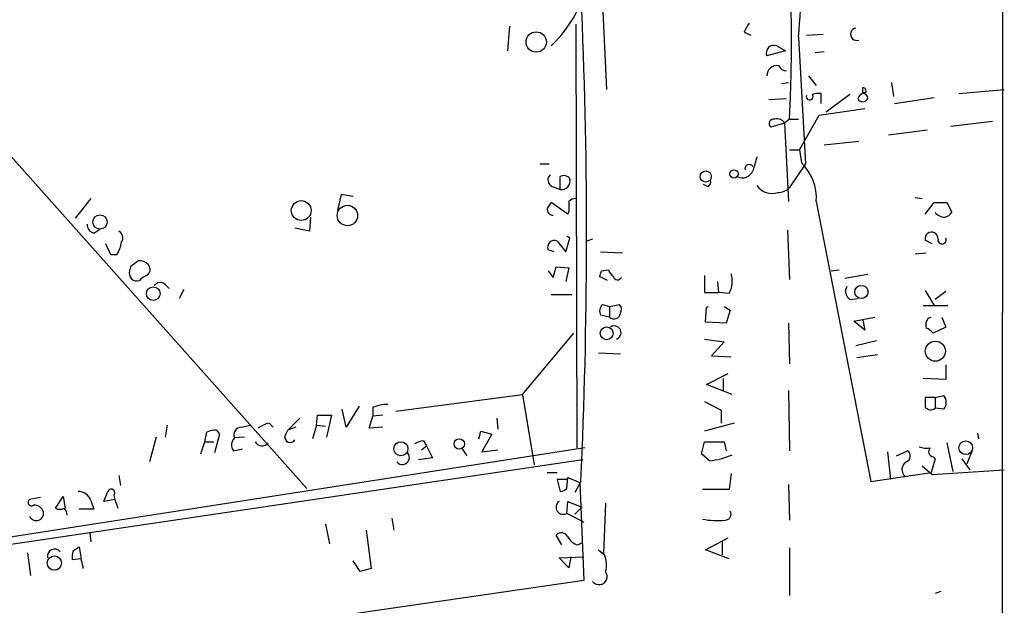
# Model space of a CAD drawing. Extents: x 9 to 752, y 4 to 886.
# Drawn here: x 659 to 744, y 284 to 334 of the extents above; entities that cross this region are included whole.
import ezdxf

# ---------------------------------------------------------------- set-up
doc = ezdxf.new("R2010")
doc.units = 0
doc.header["$MEASUREMENT"] = 0
doc.layers.add('MAIN', color=5, linetype='CONTINUOUS')

msp = doc.modelspace()

# ---------------------------------------------------------------- linework, layer by layer
at = {"layer": 'MAIN'}
for p, q in [((743.712, 876.6386), (743.458, 10.7526)), ((709.2527, 337.8199), (709.676, 328.5066)), ((701.3787, 333.9253), (701.2093, 331.8086)), ((707.0513, 334.0946), (707.136, 297.8573)), ((721.4447, 333.4173), (722.0373, 333.1633)), ((726.1013, 332.9939), (726.694, 322.1566)), ((726.7787, 333.1633), (728.218, 333.2479)), ((724.2387, 332.2319), (725.0007, 331.8086)), ((725.0007, 331.8086), (723.392, 331.3853)), ((728.3027, 331.7239), (727.5407, 331.6393)), ((651.4253, 330.9619), (684.022, 294.3859)), ((726.948, 329.6919), (727.6253, 328.8453)), ((724.662, 329.0146), (725.2547, 329.0993)), ((731.6047, 328.1679), (731.6047, 328.6759)), ((734.06, 329.0993), (734.2293, 327.9139)), ((723.5613, 327.6599), (725.0853, 327.7446)), ((728.0487, 327.3213), (728.0487, 328.1679)), ((730.504, 328.0833), (728.472, 326.5593)), ((734.314, 327.3213), (737.7007, 327.8293)), ((739.8173, 328.1679), (743.712, 328.5066)), ((727.8793, 326.3053), (731.774, 326.8979)), ((726.186, 323.3419), (727.8793, 326.3053)), ((724.916, 325.6279), (723.7307, 325.2893)), ((725.3393, 325.9666), (724.916, 325.6279)), ((724.916, 325.6279), (725.2547, 318.9393)), ((725.3393, 325.9666), (726.1013, 325.9666)), ((739.14, 325.3739), (742.696, 325.7973)), ((737.108, 325.0353), (733.806, 324.6119)), ((728.3027, 323.7653), (731.266, 324.1039)), ((725.3393, 323.3419), (726.186, 323.3419)), ((726.186, 323.3419), (726.3553, 322.2413)), ((704.0033, 322.1566), (704.7653, 322.1566)), ((726.694, 322.1566), (725.3393, 320.1246)), ((705.6967, 319.9553), (705.6967, 321.0559)), ((705.0193, 320.2093), (705.6967, 319.9553)), ((718.312, 320.2093), (717.9733, 320.3786)), ((686.9853, 319.5319), (686.6467, 318.1773)), ((688.0013, 319.3626), (686.9853, 319.5319)), ((665.5647, 319.1933), (664.21, 317.4999)), ((706.374, 317.8386), (704.9347, 318.8546)), ((727.6253, 318.9393), (732.282, 294.9786)), ((736.092, 319.2779), (736.6847, 319.1933)), ((736.9387, 317.8386), (737.7007, 318.8546)), ((737.7007, 318.8546), (738.8013, 318.8546)), ((738.8013, 318.8546), (739.2247, 318.0079)), ((706.4587, 318.0926), (706.374, 317.8386)), ((684.3607, 317.5846), (684.276, 316.3993)), ((665.8187, 316.2299), (666.3267, 316.5686)), ((684.276, 316.3993), (683.006, 316.6533)), ((706.5433, 315.8066), (706.2893, 315.9759)), ((725.17, 316.4839), (725.3393, 312.2506)), ((667.258, 314.3673), (666.8347, 315.2986)), ((705.4427, 315.5526), (706.2047, 314.6213)), ((706.2047, 314.6213), (706.5433, 315.8066)), ((708.4907, 315.7219), (707.9827, 315.5526)), ((737.5313, 315.2986), (736.9387, 315.6373)), ((667.766, 314.3673), (667.258, 314.3673)), ((705.1887, 314.6213), (704.6807, 314.7906)), ((709.168, 314.6213), (711.0307, 314.5366)), ((736.092, 314.4519), (737.0233, 314.5366)), ((668.9513, 313.3513), (668.8667, 313.0126)), ((704.6807, 313.0126), (705.104, 312.4199)), ((705.104, 312.4199), (705.358, 313.3513)), ((705.358, 313.3513), (706.4587, 313.2666)), ((706.4587, 313.2666), (706.2047, 312.0813)), ((709.2527, 313.0126), (709.8453, 313.0973)), ((718.058, 312.5893), (718.058, 311.1499)), ((728.8953, 313.0126), (729.5727, 313.0973)), ((732.028, 312.6739), (730.0807, 312.3353)), ((671.9147, 311.8273), (672.2533, 311.4886)), ((709.7607, 312.1659), (709.0833, 312.5046)), ((719.1587, 312.0813), (719.2433, 311.1499)), ((673.5233, 311.4039), (673.1, 310.6419)), ((704.9347, 310.9806), (706.7127, 310.9806)), ((718.058, 311.1499), (719.2433, 311.1499)), ((720.1747, 311.0653), (719.2433, 311.1499)), ((736.9387, 311.3193), (737.7007, 310.0493)), ((738.7167, 311.2346), (737.7853, 310.5573)), ((709.3373, 310.1339), (709.93, 309.9646)), ((709.93, 309.9646), (710.7767, 310.1339)), ((730.504, 310.5573), (731.1813, 310.6419)), ((736.7693, 310.0493), (738.886, 310.0493)), ((709.93, 309.0333), (709.168, 309.2026)), ((709.93, 309.9646), (709.93, 309.0333)), ((718.1427, 308.6099), (718.2273, 309.8799)), ((718.2273, 309.8799), (718.3967, 309.9646)), ((719.7513, 309.9646), (720.2593, 309.6259)), ((720.2593, 309.6259), (719.9207, 308.5253)), ((719.9207, 308.5253), (718.1427, 308.6099)), ((725.2547, 308.5253), (725.3393, 305.0539)), ((730.8427, 308.6946), (732.6207, 309.0333)), ((731.774, 307.9326), (730.8427, 308.6946)), ((731.6047, 308.7793), (731.774, 307.9326)), ((737.1927, 308.9486), (737.4467, 309.0333)), ((738.378, 309.0333), (738.7167, 308.1866)), ((702.4793, 302.4293), (706.882, 307.6786)), ((738.7167, 308.1866), (737.616, 307.6786)), ((718.058, 307.1706), (719.7513, 306.9166)), ((719.7513, 306.9166), (718.6507, 305.7313)), ((732.79, 307.0013), (731.012, 306.5779)), ((708.9987, 305.9853), (710.8613, 305.9006)), ((732.8747, 305.8159), (731.0967, 305.5619)), ((718.6507, 305.7313), (720.344, 305.6466)), ((718.2273, 303.2759), (720.09, 304.2073)), ((738.7167, 304.9693), (738.7167, 303.6993)), ((719.6667, 303.7839), (719.6667, 302.6833)), ((738.7167, 303.6993), (736.7693, 303.7839)), ((720.4287, 302.4293), (718.2273, 303.2759)), ((725.2547, 302.7679), (725.3393, 297.6033)), ((691.642, 300.9899), (702.4793, 302.4293)), ((702.4793, 302.4293), (703.4953, 296.4179)), ((718.058, 301.8366), (719.4973, 301.0746)), ((737.7853, 302.1753), (736.9387, 302.1753)), ((737.7853, 302.1753), (738.5473, 302.3446)), ((737.7853, 302.1753), (737.7853, 301.2439)), ((687.4087, 299.6353), (687.07, 301.1593)), ((688.5093, 301.4133), (687.4087, 299.6353)), ((689.6947, 301.3286), (689.6947, 300.5666)), ((719.4973, 301.0746), (719.4973, 299.9739)), ((738.5473, 301.1593), (737.7853, 301.2439)), ((680.8047, 299.9739), (681.1433, 299.6353)), ((682.4133, 299.3813), (683.4293, 300.3973)), ((684.8687, 299.8046), (684.9533, 300.6513)), ((684.9533, 300.6513), (686.1387, 300.6513)), ((686.1387, 300.6513), (685.7153, 298.7886)), ((689.356, 299.5506), (689.6947, 300.5666)), ((690.5413, 300.6513), (689.6947, 300.5666)), ((700.278, 300.3973), (700.3627, 299.4659)), ((720.598, 299.9739), (718.058, 299.2966)), ((672.084, 299.8046), (671.9147, 298.7886)), ((675.3013, 298.3653), (675.4707, 299.2119)), ((676.3173, 299.3813), (676.5713, 299.0426)), ((678.434, 299.6353), (679.196, 299.8046)), ((682.1593, 298.8733), (682.4133, 299.3813)), ((683.0907, 299.6353), (682.4133, 299.3813)), ((684.8687, 299.8046), (684.53, 298.6193)), ((684.8687, 299.8046), (685.6307, 299.7199)), ((690.5413, 299.6353), (689.356, 299.5506)), ((698.754, 298.6193), (698.9233, 299.2966)), ((698.9233, 299.2966), (699.8547, 299.0426)), ((741.426, 299.1273), (741.5107, 298.6193)), ((671.1527, 298.7886), (670.56, 296.6719)), ((674.9627, 297.3493), (675.3013, 298.3653)), ((675.3013, 298.3653), (676.0633, 298.3653)), ((676.5713, 299.0426), (676.148, 297.4339)), ((678.688, 298.7886), (677.8413, 298.7039)), ((694.0127, 298.4499), (694.2667, 298.0266)), ((699.8547, 299.0426), (699.008, 297.5186)), ((717.804, 297.3493), (718.058, 298.3653)), ((718.058, 298.3653), (719.7513, 298.3653)), ((719.7513, 298.3653), (719.9207, 297.6033)), ((738.8013, 298.2806), (739.3093, 295.8253)), ((707.8133, 297.8573), (621.538, 284.4799)), ((677.7567, 297.6033), (678.5187, 297.7726)), ((693.8433, 297.6879), (694.2667, 298.0266)), ((694.2667, 298.0266), (694.7747, 297.0106)), ((697.3147, 297.7726), (697.738, 297.1799)), ((699.008, 297.5186), (700.3627, 297.6879)), ((733.7213, 297.5186), (733.9753, 295.1479)), ((734.4833, 297.1799), (735.4147, 297.6033)), ((741.0027, 297.6879), (740.4947, 296.5026)), ((707.644, 296.8413), (623.7393, 284.3953)), ((694.7747, 297.0106), (693.5893, 296.8413)), ((718.4813, 296.7566), (717.804, 297.3493)), ((737.7853, 296.9259), (737.4467, 295.7406)), ((737.616, 297.0953), (737.7853, 296.9259)), ((740.0713, 296.9259), (740.7487, 295.9946)), ((704.596, 295.7406), (705.4427, 295.7406)), ((732.282, 294.9786), (737.4467, 295.7406)), ((736.6847, 296.3333), (737.5313, 295.5713)), ((737.5313, 295.5713), (743.712, 295.9946)), ((667.9353, 295.4866), (668.1047, 294.6399)), ((706.374, 295.1479), (705.4427, 295.1479)), ((705.4427, 295.1479), (705.6967, 294.1319)), ((706.2893, 294.3859), (706.374, 295.3173)), ((706.374, 295.3173), (707.39, 294.8939)), ((707.4747, 294.9786), (706.9667, 294.0473)), ((707.39, 294.8939), (707.7287, 286.5119)), ((720.344, 295.6559), (720.1747, 294.3013)), ((720.1747, 294.3013), (717.8887, 294.3013)), ((725.2547, 294.7246), (725.3393, 291.6766)), ((661.2467, 293.6239), (660.3153, 293.4546)), ((662.5167, 292.6926), (663.194, 293.7086)), ((663.194, 293.7086), (663.3633, 292.6926)), ((665.5647, 293.3699), (665.8187, 292.6079)), ((667.5967, 293.4546), (666.6653, 293.2853)), ((667.512, 293.7933), (667.5967, 293.4546)), ((667.5967, 293.4546), (667.8507, 292.6926)), ((706.2893, 292.2693), (706.374, 293.2853)), ((706.374, 293.2853), (707.5593, 292.7773)), ((665.8187, 292.6079), (664.5487, 292.6079)), ((706.9667, 292.1846), (707.5593, 292.7773)), ((709.5913, 293.1159), (709.422, 288.7979)), ((691.3033, 291.8459), (691.4727, 290.8299)), ((706.2893, 292.2693), (707.7287, 291.5073)), ((685.6307, 291.3379), (685.9693, 289.6446)), ((689.102, 290.8299), (689.5253, 287.5279)), ((665.48, 290.5759), (665.5647, 289.8139)), ((705.866, 289.5599), (705.358, 290.4066)), ((718.1427, 289.1366), (720.09, 290.1526)), ((719.582, 289.8139), (719.582, 288.7133)), ((664.0407, 289.0519), (664.5487, 289.3906)), ((664.5487, 289.3906), (664.718, 288.3746)), ((707.2207, 289.5599), (707.5593, 289.7293)), ((708.9987, 289.1366), (709.5067, 288.7133)), ((720.1747, 288.3746), (718.1427, 289.1366)), ((725.3393, 289.3059), (725.3393, 285.2419)), ((660.146, 288.8826), (660.4, 286.9353)), ((664.718, 288.3746), (663.956, 288.2899)), ((688.594, 287.2739), (688.0013, 288.2053)), ((705.612, 288.4593), (707.7287, 288.5439)), ((706.4587, 287.6126), (705.612, 288.4593)), ((706.628, 288.5439), (706.4587, 287.6126)), ((664.8873, 287.5279), (664.8873, 287.6973)), ((689.5253, 287.5279), (688.594, 287.2739)), ((707.7287, 286.5119), (359.2407, 236.1353)), ((738.2933, 285.5806), (737.7853, 285.4113))]:
    msp.add_line(p, q, dxfattribs=at)
for centre, radius in [((703.6584, 332.5735), 0.8706), ((718.1684, 321.0663), 0.4753), ((720.5832, 321.2916), 0.3573), ((683.5563, 318.1545), 0.8508), ((687.5056, 317.731), 0.8768), ((666.3393, 317.1825), 0.6116), ((731.4847, 311.1923), 0.5649), ((670.8885, 311.0496), 0.5856), ((709.6885, 307.6564), 0.5515), ((737.8107, 306.1282), 0.8575), ((692.0794, 297.7868), 0.601), ((697.0803, 298.196), 0.4429), ((740.4118, 297.867), 0.5825), ((662.4374, 288.0032), 0.6092)]:
    msp.add_circle(centre, radius, dxfattribs=at)
for centre, radius, start, end in [((564.2401, 333.2298), 161.2628, 357.418553, 19.29014), ((654.8935, 339.1469), 71.4732, 355.061392, 10.119858), ((696.846, 340.5877), 11.6295, 314.069454, 340.57117), ((259.8629, 316.069), 448.1084, 357.302355, 2.457086), ((726.6088, 331.0471), 5.6821, 146.547652, 155.345994), ((731.0825, 333.2338), 0.5268, 97.690226, 290.381678), ((723.9846, 331.6393), 0.6447, 66.790908, 203.200924), ((724.2453, 329.701), 0.8533, 79.007445, 180.611007), ((725.0992, 330.891), 0.7758, 207.014213, 268.97341), ((731.5905, 328.3795), 0.2967, 334.678624, 87.257158), ((727.0546, 327.9096), 0.2899, 162.121303, 36.810606), ((727.8793, 326.2193), 1.9559, 85.031528, 107.636421), ((731.8671, 327.5358), 0.7168, 90.671404, 163.066503), ((731.6047, 327.914), 0.456, 201.806076, 338.189256), ((731.6046, 327.7445), 0.4234, 0.013532, 89.986468), ((723.9741, 325.5909), 0.3876, 75.780898, 231.095458), ((724.2811, 325.2683), 0.7297, 29.526713, 106.872972), ((1018.7258, 237.5067), 308.2032, 163.943851, 164.173034), ((721.8812, 321.7405), 0.3637, 26.473446, 194.636117), ((723.392, 319.2064), 4.2417, 356.389709, 45.683902), ((705.2955, 320.7774), 0.6317, 134.846083, 244.071813), ((706.0269, 320.5056), 0.6418, 36.419912, 120.965288), ((721.2889, 321.9511), 0.9961, 243.985432, 337.126169), ((705.8128, 320.7002), 0.7539, 261.141164, 14.314573), ((718.1426, 320.6326), 0.456, 291.810744, 21.79441), ((723.8153, 321.1408), 1.5265, 213.697355, 289.437953), ((724.329, 321.1185), 1.4172, 269.769557, 315.46883), ((831.7537, 233.9334), 152.6259, 146.192738, 146.421942), ((918.1085, 318.5159), 211.6502, 179.885381, 180.114592), ((707.1107, 318.2363), 0.9588, 93.551733, 132.844497), ((705.1307, 318.2908), 0.5376, 174.042316, 267.15303), ((738.6181, 318.6153), 1.0308, 216.105021, 270.772643), ((738.293, 318.6858), 1.1522, 287.110772, 323.960562), ((665.9669, 316.9567), 0.7417, 177.279935, 258.474956), ((667.6449, 315.8198), 0.6482, 327.121385, 63.383559), ((737.4832, 315.7547), 0.557, 356.62448, 192.167318), ((665.0435, 316.0461), 3.1985, 328.340392, 349.585241), ((705.2169, 315.0164), 0.5818, 67.16348, 202.83652), ((738.3921, 315.6514), 0.3598, 168.699437, 25.553719), ((796.2899, 144.2554), 211.6803, 126.752594, 126.981777), ((669.7255, 312.8738), 0.9902, 40.782042, 95.60984), ((670.0285, 313.1208), 0.5996, 297.569388, 41.822419), ((669.5017, 312.8009), 0.6694, 161.562344, 288.429535), ((670.6447, 311.4886), 1.1516, 107.103826, 143.975919), ((582.168, 355.1086), 133.8753, 341.443693, 341.672876), ((710.946, 313.436), 1.1516, 197.103826, 233.975919), ((718.0678, 312.1311), 2.3611, 333.166899, 15.412401), ((671.4853, 311.3857), 0.6159, 45.802483, 144.588841), ((710.6255, 312.6075), 0.3713, 196.087395, 329.65805), ((730.9124, 311.2312), 0.7879, 147.211471, 238.783105), ((709.8654, 309.5569), 0.7822, 132.46635, 206.931928), ((710.3291, 309.6985), 0.6244, 328.463431, 44.208421), ((710.311, 309.4354), 0.554, 226.543415, 353.41766), ((737.955, 308.3558), 0.9657, 142.1297, 195.24367), ((710.3484, 307.7184), 0.5749, 287.650124, 125.478597), ((736.6853, 307.002), 1.1506, 36.016391, 72.917772), ((948.5885, 301.7519), 211.6502, 179.885381, 180.114592), ((737.7856, 301.752), 0.9651, 322.11252, 37.882794), ((691.1477, 297.3656), 4.221, 92.484836, 110.135029), ((737.4093, 301.7593), 0.6379, 222.465206, 306.11189), ((681.2912, 297.6671), 2.3575, 101.90906, 126.972457), ((676.3596, 296.9699), 2.4118, 91.004961, 111.627155), ((678.4481, 298.972), 0.6634, 91.217773, 203.837087), ((678.3992, 298.1075), 0.8167, 133.089691, 218.122947), ((680.1979, 298.6898), 0.6634, 209.285299, 321.912146), ((682.6144, 298.7833), 0.4639, 168.813597, 327.580908), ((694.0967, 296.9278), 1.5244, 93.158773, 123.708831), ((692.208, 297.0337), 0.6022, 216.932701, 41.647761), ((735.1574, 297.1571), 0.5151, 289.581978, 60.03022), ((737.0656, 299.7629), 1.9285, 250.778657, 278.841032), ((737.6866, 297.5422), 0.4524, 135.850821, 261.022765), ((717.8938, 302.9953), 6.2663, 275.379693, 293.861574), ((735.7265, 296.0076), 0.7736, 120.831663, 231.53452), ((664.443, 292.9256), 1.2065, 21.608281, 89.002661), ((455.176, 378.387), 227.9693, 338.080517, 338.309691), ((667.2951, 294.0182), 0.3125, 313.962616, 158.665009), ((705.6373, 295.0889), 0.9588, 273.551733, 312.844497), ((660.4847, 293.2006), 0.3053, 123.700477, 303.684862), ((705.9688, 292.7894), 0.6109, 125.735012, 301.642524), ((660.8875, 292.2564), 0.6209, 202.848425, 9.034512), ((660.7189, 292.1382), 0.811, 15.424275, 94.589978), ((662.8977, 293.4967), 0.8898, 244.647392, 295.352608), ((662.5758, 292.0406), 0.9587, 3.546139, 42.848561), ((719.8191, 292.1846), 0.5083, 271.905397, 29.985395), ((719.1586, 298.5289), 6.8857, 259.372371, 275.645763), ((705.8059, 289.9611), 0.6317, 25.928187, 135.153917), ((707.5309, 290.8154), 1.2933, 206.551182, 256.121711), ((662.4515, 288.5793), 0.6239, 38.458998, 191.090189), ((665.5209, 288.5017), 1.5792, 159.609571, 187.70781), ((495.4482, 245.7036), 174.5654, 13.919678, 14.148821), ((707.6107, 287.8797), 2.0712, 342.992862, 23.733289), ((709.041, 286.8506), 0.6943, 217.568089, 37.568089)]:
    msp.add_arc(centre, radius, start, end, dxfattribs=at)

doc.saveas('drawing.dxf')
